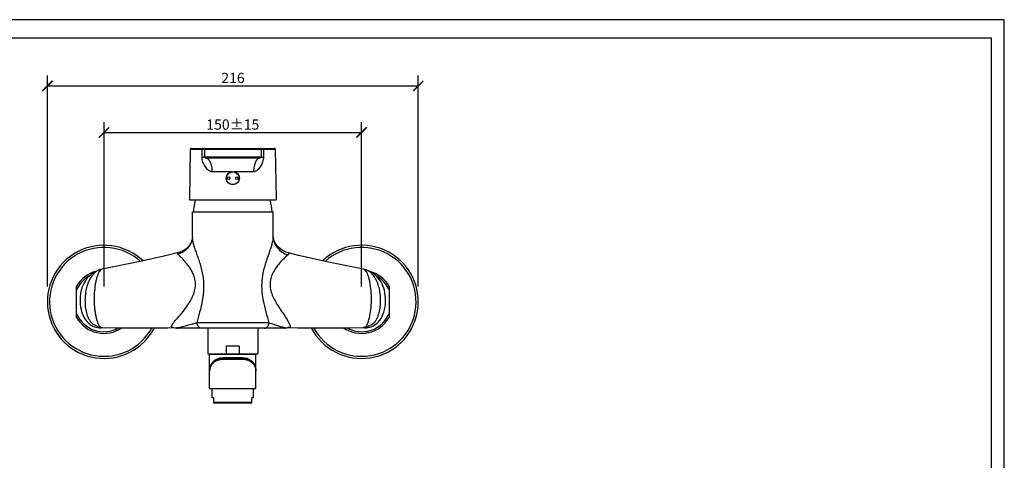
# Model space of a CAD drawing. Units: inches. Extents: x 0 to 891, y 0 to 630.
# Drawn here: x 318 to 891, y 373 to 630 of the extents above; entities that cross this region are included whole.
import ezdxf

# ---------------------------------------------------------------- set-up
doc = ezdxf.new("R2010")
doc.units = ezdxf.units.IN
doc.header["$MEASUREMENT"] = 0
doc.layers.get('Defpoints').update_dxf_attribs({"color": 251})
doc.layers.add('ASSI', color=7, linetype='Continuous')
doc.layers.add('GEOM', color=7, linetype='Continuous')
doc.styles.add('Text_Std', font='arial.ttf')
doc.dimstyles.new('Dim_Std', dxfattribs={"dimscale": 12, "dimtxt": 2, "dimasz": 2, "dimexe": 2, "dimexo": 2, "dimgap": 0.5, "dimtad": 1, "dimdec": 0, "dimzin": 0, "dimdsep": 46, "dimtxsty": 'Text_Std', "dimblk": 'ARCHTICK', "dimcen": 0.09, "dimclrd": 256, "dimclre": 256, "dimclrt": 256, "dimadec": 0, "dimazin": 0, "dimtfac": 1, "dimtdec": 0, "dimtofl": 0, "dimtmove": 2, "dimatfit": 3, "dimldrblk": 'CLOSEDBLANK', "dimfxl": 1, "dimtolj": 1, "dimtzin": 0, "dimlwd": -1, "dimlwe": -1, "dimarcsym": 1})

# ---------------------------------------------------------------- blocks, each defined once
blk = doc.blocks.new('_ArchTick')
at = {"color": 0, "linetype": 'ByBlock', "const_width": 0.15}
blk.add_lwpolyline([(-0.5, -0.5), (0.5, 0.5)], dxfattribs=at)
blk = doc.blocks.new('*D29')
at = {"transparency": 16777216}
for p, q in [((366.69, 474.44), (366.69, 570.22)), ((516.69, 474.44), (516.69, 570.22)), ((366.69, 564.22), (516.69, 564.22))]:
    blk.add_line(p, q, dxfattribs=at)
at = {"layer": 'Defpoints', "color": 0, "transparency": 16777216}
for p in [(516.69, 564.22), (366.69, 468.44), (516.69, 468.44)]:
    blk.add_point(p, dxfattribs=at)
at = {"transparency": 16777216, "xscale": 6, "yscale": 6, "zscale": 6, "rotation": 180}
blk.add_blockref('_ArchTick', (366.69, 564.22), dxfattribs=at)
at = {"transparency": 16777216, "xscale": 6, "yscale": 6, "zscale": 6}
blk.add_blockref('_ArchTick', (516.69, 564.22), dxfattribs=at)
at = {"transparency": 16777216, "insert": (441.69, 571.85), "char_height": 6, "width": 105.4553, "attachment_point": 2, "style": 'Text_Std'}
blk.add_mtext('\\A1;150%%p15', dxfattribs=at)
blk = doc.blocks.new('_ClosedBlank')
at = {"color": 0, "linetype": 'ByBlock', "lineweight": -2}
for p, q in [((-1, 0.167), (0, 0)), ((-1, 0.167), (-1, -0.167)), ((0, 0), (-1, -0.167))]:
    blk.add_line(p, q, dxfattribs=at)
blk = doc.blocks.new('*D31')
at = {"transparency": 16777216}
for p, q in [((333.69, 474.44), (333.69, 597.39)), ((549.69, 474.44), (549.69, 597.39)), ((333.69, 591.39), (549.69, 591.39))]:
    blk.add_line(p, q, dxfattribs=at)
at = {"layer": 'Defpoints', "color": 0, "transparency": 16777216}
for p in [(549.69, 591.39), (333.69, 468.44), (549.69, 468.44)]:
    blk.add_point(p, dxfattribs=at)
at = {"transparency": 16777216, "xscale": 6, "yscale": 6, "zscale": 6, "rotation": 180}
blk.add_blockref('_ArchTick', (333.69, 591.39), dxfattribs=at)
at = {"transparency": 16777216, "xscale": 6, "yscale": 6, "zscale": 6}
blk.add_blockref('_ArchTick', (549.69, 591.39), dxfattribs=at)
at = {"transparency": 16777216, "insert": (441.79, 599.02), "char_height": 6, "width": 48.2732, "attachment_point": 2, "style": 'Text_Std'}
blk.add_mtext('\\A1;216', dxfattribs=at)

msp = doc.modelspace()

# ---------------------------------------------------------------- linework, layer by layer
at = {"color": 7, "linetype": 'Continuous'}
for p, q in [((418.19, 503.53), (418.19, 517.97)), ((418.19, 517.97), (465.19, 517.97)), ((465.19, 504.06), (465.19, 517.97)), ((418.17, 503.1), (418.17, 503.09)), ((364.05, 484.1), (364.05, 484.1)), ((365.54, 484.49), (365.54, 484.49)), ((517.83, 484.49), (517.83, 484.49)), ((519.33, 484.1), (519.32, 484.1)), ((462.73, 453.17), (420.85, 453.17)), ((364.03, 450.41), (365.21, 450.41)), ((365.21, 450.41), (365.88, 450.47)), ((409.19, 450.23), (409.19, 450.23)), ((471.56, 450.17), (409.78, 450.17)), ((510.23, 450.41), (517.63, 450.47)), ((517.52, 450.47), (518.4, 450.41)), ((429.69, 409.47), (429.69, 414.97)), ((453.69, 409.47), (453.69, 414.97)), ((430.69, 409.47), (429.69, 409.47)), ((430.69, 406.47), (430.69, 409.47)), ((453.69, 409.47), (452.69, 409.47)), ((452.69, 406.47), (452.69, 409.47)), ((430.69, 406.97), (452.69, 406.97)), ((452.69, 406.47), (430.69, 406.47))]:
    msp.add_line(p, q, dxfattribs=at)
for points in [[(418.17, 503.09), (418.15, 502.9), (418.08, 502.34), (417.93, 501.7), (417.71, 500.98), (417.41, 500.21), (417, 499.42), (416.49, 498.61), (415.87, 497.8), (415.13, 497.02), (414.28, 496.28), (413.3, 495.6), (412.22, 495), (411.05, 494.53), (410.08, 494.24)], [(418.19, 503.53), (418.19, 503.48), (418.19, 503.38), (418.18, 503.26), (418.17, 503.13), (418.17, 503.1)], [(465.21, 503.51), (465.19, 503.91), (465.19, 504.06)], [(474.06, 494.05), (472.83, 494.42), (471.57, 494.95), (470.42, 495.6), (469.38, 496.33), (468.48, 497.11), (467.71, 497.93), (467.07, 498.75), (466.55, 499.56), (466.13, 500.34), (465.81, 501.09), (465.56, 501.79), (465.39, 502.44), (465.28, 503.02), (465.21, 503.51)], [(410.08, 494.24), (403.32, 492.59), (395.51, 490.76), (387.75, 489.02), (380.04, 487.37), (372.4, 485.82), (365.54, 484.49)], [(517.83, 484.49), (510.95, 485.82), (503.31, 487.38), (495.6, 489.02), (487.84, 490.76), (480.04, 492.59), (474.06, 494.05)], [(364.05, 484.1), (363.65, 483.96), (362.33, 483.43), (361.11, 482.81), (359.99, 482.12), (358.95, 481.35), (358.01, 480.51), (357.15, 479.61), (356.37, 478.64), (355.67, 477.62), (355.05, 476.54), (354.51, 475.41), (354.03, 474.21), (353.62, 472.94), (353.28, 471.59), (353.01, 470.11), (352.83, 468.55), (352.74, 466.97), (352.76, 465.4), (352.87, 463.89), (353.07, 462.45), (353.33, 461.1), (353.66, 459.84), (354.05, 458.66), (354.5, 457.55), (355.01, 456.49), (355.59, 455.49), (356.23, 454.57), (356.93, 453.74), (357.68, 452.99), (358.47, 452.34), (359.3, 451.79), (360.16, 451.34), (361.05, 450.98), (361.98, 450.71), (362.97, 450.52), (364.03, 450.41)], [(365.54, 484.49), (364.83, 484.33), (364.06, 484.1)], [(519.32, 484.1), (518.55, 484.33), (517.83, 484.49)], [(518.4, 450.41), (519.51, 450.42), (520.52, 450.53), (521.44, 450.72), (522.33, 450.98), (523.21, 451.34), (524.09, 451.8), (524.97, 452.39), (525.82, 453.1), (526.61, 453.92), (527.34, 454.84), (528, 455.83), (528.59, 456.92), (529.12, 458.12), (529.59, 459.44), (530.01, 460.94), (530.33, 462.56), (530.54, 464.28), (530.63, 466.02), (530.61, 467.69), (530.48, 469.29), (530.26, 470.79), (529.95, 472.2), (529.58, 473.53), (529.13, 474.78), (528.62, 475.96), (528.02, 477.08), (527.35, 478.15), (526.6, 479.17), (525.76, 480.12), (524.82, 481.01), (523.79, 481.83), (522.67, 482.58), (521.45, 483.24), (520.13, 483.81), (519.33, 484.1)], [(365.75, 450.47), (373.12, 450.41), (380.78, 450.37), (388.45, 450.36), (396.11, 450.38), (403.75, 450.42), (407.04, 450.44)], [(407.04, 450.44), (407.42, 450.43), (408.11, 450.39), (408.87, 450.29), (409.19, 450.23)], [(409.19, 450.23), (409.46, 450.19), (409.78, 450.17)], [(472.2, 450.24), (472.41, 450.28), (473.15, 450.4), (473.83, 450.45), (474.2, 450.45)], [(474.2, 450.45), (479.6, 450.42), (487.24, 450.38), (494.9, 450.36), (502.57, 450.37), (510.23, 450.41)]]:
    msp.add_lwpolyline(points, dxfattribs=at)
for centre, radius, start, end in [((427.66, 503.54), 9.47, 180.02025, 181.96534), ((453.68, 504.07), 11.51, 357.5731, 359.96523), ((415.81, 498.49), 7.95, 220.57741, 222.18429), ((467.28, 498.14), 8.43, 321.13664, 322.85315), ((395.78, 518.73), 69.77, 281.5399, 282.47165), ((471.55, 453.17), 3, 270, 282.49593)]:
    msp.add_arc(centre, radius, start, end, dxfattribs=at)
for points, knots in [([(418.17, 503.09), (418.09, 501.99), (417.69, 500.33), (416.65, 498.34), (415.29, 496.5), (413.06, 494.58), (410.9, 493.63), (409.77, 493.32)], [0, 0, 0, 0, 0.24225, 0.365664, 0.490508, 0.743445, 1, 1, 1, 1]), ([(420.85, 453.17), (421.42, 455.31), (422.63, 459.69), (424.22, 466.42), (424.94, 472.31), (424.87, 477.1), (424.35, 481.78), (423.23, 486.26), (421.82, 490.48), (420.76, 493.39), (419.8, 496.12), (418.99, 498.67), (418.42, 501), (418.22, 502.51), (418.19, 503.21)], [0, 0, 0, 0, 0.129449, 0.264783, 0.403985, 0.474158, 0.543866, 0.678816, 0.742649, 0.803081, 0.859674, 0.911845, 0.958892, 1, 1, 1, 1]), ([(465.18, 503.58), (465.15, 502.84), (464.94, 501.27), (464.36, 498.85), (463.56, 496.25), (462.23, 492.43), (460.41, 487.29), (459.02, 481.76), (458.5, 477.05), (458.44, 472.23), (459.19, 466.33), (460.84, 459.61), (462.11, 455.28), (462.73, 453.17)], [0, 0, 0, 0, 0.043134, 0.091205, 0.14389, 0.200804, 0.325305, 0.460019, 0.529581, 0.599599, 0.738393, 0.872893, 1, 1, 1, 1]), ([(465.18, 503.58), (465.19, 502.41), (465.55, 500.64), (466.57, 498.48), (467.97, 496.45), (470.32, 494.32), (472.63, 493.22), (473.85, 492.85)], [0, 0, 0, 0, 0.238093, 0.36084, 0.485878, 0.740902, 1, 1, 1, 1]), ([(408.58, 454.95), (409.75, 456.26), (412.19, 459.08), (415.08, 462.92), (417.25, 466.45), (418.71, 469.41), (419.77, 472.64), (420.14, 476.09), (419.6, 479.46), (418.38, 482.46), (416.85, 485.06), (415.25, 487.3), (413.68, 489.2), (412.23, 490.79), (410.98, 492.06), (410.23, 492.81), (409.92, 493.15)], [0, 0, 0, 0, 0.117195, 0.250159, 0.32105, 0.394559, 0.470457, 0.547776, 0.624017, 0.696478, 0.763815, 0.825372, 0.880599, 0.928864, 0.969204, 1, 1, 1, 1]), ([(409.77, 493.32), (409.72, 493.43), (409.65, 493.62), (409.63, 493.92), (409.81, 494.16), (409.99, 494.22), (410.08, 494.24)], [0, 0, 0, 0, 0.30556, 0.534221, 0.739832, 1, 1, 1, 1]), ([(474.06, 494.05), (474.14, 494.03), (474.27, 493.98), (474.36, 493.83), (474.36, 493.71), (474.32, 493.57), (474.21, 493.34), (474.09, 493.17), (474, 493.05)], [0, 0, 0, 0, 0.213734, 0.299307, 0.391393, 0.503046, 0.6406, 1, 1, 1, 1]), ([(473.85, 492.85), (472.89, 492.12), (471.41, 490.78), (469.43, 488.7), (467.73, 486.66), (466.03, 484.26), (464.5, 481.44), (463.45, 478.16), (463.27, 474.59), (464.01, 471.1), (465.32, 467.87), (466.91, 464.93), (468.61, 462.21), (470.29, 459.69), (471.88, 457.37), (473.25, 455.29), (474.02, 453.94), (474.32, 453.3)], [0, 0, 0, 0, 0.078761, 0.129718, 0.18753, 0.25165, 0.321568, 0.3965, 0.474414, 0.552179, 0.627826, 0.700763, 0.770673, 0.836991, 0.898663, 0.9539, 1, 1, 1, 1]), ([(364.05, 484.1), (363.2, 483.82), (361.53, 482.88), (359.49, 480.7), (357.86, 477.9), (357.09, 475.78), (356.76, 474.65)], [0, 0, 0, 0, 0.217859, 0.454655, 0.715715, 1, 1, 1, 1]), ([(364.45, 483.78), (364.16, 483.45), (363.61, 482.62), (362.93, 481.1), (362.32, 479.22), (361.59, 476.14), (361.02, 471.79), (360.87, 467.24), (361.02, 463.54), (361.27, 460.88), (361.63, 458.4), (362.1, 456.18), (362.56, 454.52), (362.95, 453.36), (363.24, 452.63), (363.48, 452.08), (363.68, 451.7), (363.83, 451.45), (363.98, 451.23), (364.12, 451.03), (364.25, 450.85), (364.38, 450.76), (364.45, 450.72)], [0, 0, 0, 0, 0.038094, 0.086562, 0.144746, 0.211373, 0.363213, 0.52718, 0.608687, 0.687165, 0.760685, 0.827453, 0.885837, 0.911452, 0.934433, 0.954611, 0.963666, 0.972125, 0.979954, 0.986923, 0.993185, 1, 1, 1, 1]), ([(365.54, 484.49), (365.45, 484.47), (365.03, 484.34), (364.68, 484.03), (364.45, 483.78)], [0, 0, 0, 0, 0.216457, 1, 1, 1, 1]), ([(518.93, 483.77), (518.84, 483.87), (518.54, 484.18), (518.14, 484.43), (517.83, 484.49)], [0, 0, 0, 0, 0.292516, 1, 1, 1, 1]), ([(518.93, 450.72), (519.49, 451.2), (520.38, 453.05), (521.41, 456.42), (522.2, 461.04), (522.54, 466.34), (522.36, 471.78), (521.79, 476.13), (521.06, 479.21), (520.45, 481.1), (519.77, 482.61), (519.22, 483.45), (518.93, 483.77)], [0, 0, 0, 0, 0.064794, 0.171765, 0.312098, 0.472165, 0.63629, 0.788299, 0.855013, 0.913282, 0.961829, 1, 1, 1, 1]), ([(526.62, 474.64), (526.29, 475.76), (525.52, 477.89), (523.89, 480.7), (521.85, 482.88), (520.18, 483.81), (519.33, 484.1)], [0, 0, 0, 0, 0.284307, 0.545351, 0.782124, 1, 1, 1, 1]), ([(356.76, 474.65), (356.42, 473.48), (355.9, 471.04), (355.56, 467.3), (355.62, 464.17), (355.9, 461.72), (356.21, 459.97), (356.57, 458.56), (356.92, 457.48), (357.21, 456.71), (357.54, 455.96), (357.94, 455.24), (358.38, 454.56), (358.86, 453.9), (359.42, 453.29), (360.26, 452.55), (361.44, 451.79), (362.93, 451.12), (363.95, 450.81), (364.45, 450.72)], [0, 0, 0, 0, 0.131189, 0.266124, 0.400383, 0.465871, 0.529551, 0.591165, 0.621117, 0.650501, 0.679686, 0.708969, 0.73802, 0.766776, 0.79599, 0.826052, 0.886825, 0.945458, 1, 1, 1, 1]), ([(518.93, 450.72), (519.16, 450.79), (519.65, 450.89), (520.38, 451.13), (521.12, 451.45), (522.11, 451.94), (523.08, 452.55), (523.95, 453.28), (524.52, 453.89), (525, 454.55), (525.44, 455.23), (525.83, 455.95), (526.16, 456.7), (526.45, 457.47), (526.81, 458.54), (527.31, 460.54), (527.74, 463.56), (527.82, 467.29), (527.48, 471.02), (526.96, 473.46), (526.62, 474.64)], [0, 0, 0, 0, 0.025865, 0.053805, 0.081962, 0.111509, 0.172988, 0.203576, 0.233051, 0.261819, 0.290849, 0.320005, 0.349108, 0.378532, 0.408529, 0.470159, 0.599311, 0.733652, 0.868691, 1, 1, 1, 1]), ([(406.19, 451.71), (406.29, 451.94), (406.58, 452.44), (407.36, 453.53), (408.07, 454.37), (408.58, 454.95)], [0, 0, 0, 0, 0.189624, 0.424024, 1, 1, 1, 1]), ([(420.85, 453.17), (419.96, 452.89), (418.05, 452.36), (416.13, 451.88), (415.11, 451.63)], [0, 0, 0, 0, 0.469942, 1, 1, 1, 1]), ([(423.51, 450.17), (423.16, 450.17), (422.44, 450.33), (421.56, 451.01), (420.98, 452.01), (420.85, 452.78), (420.85, 453.17)], [0, 0, 0, 0, 0.236029, 0.480435, 0.736284, 1, 1, 1, 1]), ([(460.04, 450.17), (460.4, 450.17), (461.12, 450.33), (462.01, 451.01), (462.6, 452.01), (462.73, 452.78), (462.73, 453.17)], [0, 0, 0, 0, 0.237165, 0.482006, 0.737372, 1, 1, 1, 1]), ([(468.85, 451.19), (468.6, 451.27), (468.09, 451.43), (467.05, 451.76), (465.26, 452.33), (463.73, 452.82), (462.73, 453.17)], [0, 0, 0, 0, 0.122107, 0.248825, 0.508381, 1, 1, 1, 1]), ([(474.32, 453.3), (474.39, 453.17), (474.6, 452.69), (474.81, 452.2), (474.93, 451.85)], [0, 0, 0, 0, 0.282553, 1, 1, 1, 1]), ([(364.45, 450.72), (364.56, 450.68), (364.97, 450.54), (365.42, 450.47), (365.75, 450.47)], [0, 0, 0, 0, 0.256487, 1, 1, 1, 1]), ([(407.04, 450.44), (406.93, 450.44), (406.73, 450.45), (406.46, 450.5), (406.24, 450.6), (406.04, 450.8), (406.01, 451.11), (406.08, 451.43), (406.15, 451.61), (406.19, 451.71)], [0, 0, 0, 0, 0.164036, 0.29971, 0.411592, 0.509181, 0.713821, 0.84486, 1, 1, 1, 1]), ([(409.74, 450.37), (409.7, 450.36), (409.61, 450.35), (409.49, 450.32), (409.39, 450.3), (409.31, 450.28), (409.24, 450.26), (409.2, 450.25), (409.17, 450.24), (409.19, 450.23), (409.19, 450.23)], [0, 0, 0, 0, 0.224377, 0.426261, 0.602682, 0.750144, 0.863642, 0.938087, 0.96946, 1, 1, 1, 1]), ([(415.11, 451.63), (414.73, 451.54), (413.31, 451.18), (411.89, 450.84), (410.85, 450.61)], [0, 0, 0, 0, 0.269708, 1, 1, 1, 1]), ([(470.57, 450.7), (470.43, 450.74), (469.86, 450.89), (469.28, 451.06), (468.85, 451.19)], [0, 0, 0, 0, 0.235177, 1, 1, 1, 1]), ([(472.2, 450.24), (472.21, 450.24), (472.23, 450.25), (472.21, 450.27), (472.18, 450.28), (472.12, 450.3), (472.05, 450.32), (471.97, 450.34), (471.87, 450.36), (471.71, 450.4), (471.49, 450.46), (471.09, 450.56), (470.78, 450.64), (470.57, 450.7)], [0, 0, 0, 0, 0.011926, 0.020261, 0.040698, 0.072831, 0.115304, 0.166859, 0.226256, 0.292598, 0.443161, 0.613553, 1, 1, 1, 1]), ([(474.93, 451.85), (474.99, 451.65), (475.07, 451.37), (475.08, 451.01), (475.03, 450.8), (474.91, 450.64), (474.72, 450.52), (474.48, 450.46), (474.3, 450.45), (474.2, 450.45)], [0, 0, 0, 0, 0.31025, 0.431254, 0.53454, 0.630118, 0.732073, 0.852869, 1, 1, 1, 1]), ([(518.93, 450.72), (518.82, 450.68), (518.4, 450.54), (517.96, 450.47), (517.63, 450.47)], [0, 0, 0, 0, 0.256487, 1, 1, 1, 1])]:
    msp.add_open_spline(points, degree=3, knots=knots, dxfattribs=at)
at = {"layer": 'ASSI', "color": 7, "linetype": 'Continuous'}
for p, q in [((428.19, 434.97), (455.19, 434.97)), ((428.19, 414.97), (428.19, 434.97)), ((428.19, 414.97), (455.19, 414.97))]:
    msp.add_line(p, q, dxfattribs=at)
at = {"layer": 'Defpoints'}
for points in [[(0, 0), (891, 0), (891, 630), (0, 630)], [(883.5, 619.2), (7.5, 619.2), (7.5, 93), (883.5, 93)]]:
    msp.add_lwpolyline(points, close=True, dxfattribs=at)
at = {"layer": 'GEOM', "color": 7, "linetype": 'Continuous'}
for p, q in [((416.95, 554.48), (416.44, 525.28)), ((416.95, 554.48), (423.8, 554.48)), ((417.45, 554.97), (465.92, 554.97)), ((423.79, 549.88), (423.8, 554.48)), ((425.19, 554.47), (425.19, 549.97)), ((425.19, 554.47), (458.19, 554.47)), ((458.19, 554.47), (458.19, 549.97)), ((459.57, 554.48), (466.42, 554.48)), ((459.57, 554.48), (459.58, 549.88)), ((466.42, 554.48), (466.93, 525.28)), ((424.4, 549.9), (424.39, 549.9)), ((425.19, 549.97), (458.19, 549.97)), ((425.69, 549.47), (457.69, 549.47)), ((458.97, 549.9), (458.99, 549.9)), ((440.87, 541.33), (429.57, 541.33)), ((453.81, 541.33), (442.51, 541.33)), ((416.47, 524.97), (416.44, 525.28)), ((416.47, 524.97), (466.91, 524.97)), ((466.93, 525.28), (466.91, 524.97)), ((350.69, 456.38), (350.69, 474.56)), ((532.69, 474.56), (532.69, 456.38)), ((427.19, 450.17), (427.19, 435.17)), ((456.19, 450.17), (456.19, 435.17)), ((445.46, 439.67), (437.91, 439.67)), ((437.91, 439.67), (437.91, 435.17)), ((445.46, 439.67), (445.46, 435.17)), ((427.19, 435.17), (456.19, 435.17)), ((435.46, 431.97), (447.92, 431.97)), ((435.69, 432.47), (447.69, 432.47)), ((435.9, 432.97), (447.47, 432.97)), ((455.19, 414.97), (455.19, 434.97))]:
    msp.add_line(p, q, dxfattribs=at)
for centre, radius in [((441.69, 537.57), 3.85), ((441.69, 537.57), 3.72), ((439.29, 537.57), 0.75), ((444.09, 537.57), 0.75)]:
    msp.add_circle(centre, radius, dxfattribs=at)
for centre, radius, start, end in [((417.45, 554.47), 0.5, 90, 179), ((425.69, 554.47), 0.5, 90, 180), ((457.69, 554.47), 0.5, 0, 90), ((465.92, 554.47), 0.5, 1, 90), ((422.68, 594.39), 44.52, 271.4396, 272.20344), ((425.69, 549.97), 0.5, 180, 270), ((457.69, 549.97), 0.5, 270, 0), ((460.7, 594.39), 44.52, 267.79656, 268.5604), ((439.56, 517.97), 20.77, 160.27882, 180), ((443.82, 517.97), 20.77, 0, 19.72118), ((366.69, 465.47), 33, 46.47567, 332.77772), ((366.69, 465.47), 31.75, 48.01152, 331.59284), ((516.69, 465.47), 33, 207.22221, 133.52448), ((516.69, 465.47), 31.75, 208.40711, 131.98875), ((366.69, 465.47), 18.4, 104.77524, 150.40815), ((516.69, 465.47), 18.4, 29.59185, 75.07517), ((366.69, 465.47), 17.4, 119.61953, 156.85896), ((516.69, 465.47), 17.4, 23.14104, 60.50979), ((366.69, 465.47), 17.4, 203.14104, 299.91022), ((366.69, 465.47), 18.4, 209.59185, 304.90975), ((516.69, 465.47), 18.4, 235.09023, 330.40815), ((516.69, 465.47), 17.4, 240.0899, 336.85896), ((435.69, 424.97), 7.5, 90, 180), ((433.64, 434.47), 1.15, 142.43176, 154.22476), ((447.69, 424.97), 7.5, 359.99995, 90), ((449.74, 434.47), 1.15, 25.77524, 37.56824), ((436.5, 424.97), 8.31, 175.1211, 179.99255)]:
    msp.add_arc(centre, radius, start, end, dxfattribs=at)
for points, knots in [([(424.16, 554.97), (424.12, 554.97), (424.02, 554.94), (423.9, 554.83), (423.82, 554.67), (423.8, 554.54), (423.8, 554.48)], [0, 0, 0, 0, 0.212359, 0.448283, 0.714233, 1, 1, 1, 1]), ([(423.8, 554.48), (423.91, 554.48), (424.1, 554.48), (424.38, 554.48), (424.62, 554.48), (424.82, 554.47), (424.95, 554.47), (425.04, 554.47), (425.09, 554.47), (425.13, 554.47), (425.16, 554.47), (425.18, 554.47), (425.19, 554.47), (425.19, 554.47)], [0, 0, 0, 0, 0.225524, 0.425337, 0.597567, 0.740678, 0.853347, 0.89794, 0.934559, 0.963129, 0.983583, 0.995876, 1, 1, 1, 1]), ([(458.19, 554.47), (458.19, 554.47), (458.2, 554.47), (458.21, 554.47), (458.24, 554.47), (458.28, 554.47), (458.33, 554.47), (458.42, 554.47), (458.56, 554.47), (458.76, 554.48), (459, 554.48), (459.27, 554.48), (459.47, 554.48), (459.57, 554.48)], [0, 0, 0, 0, 0.004124, 0.016417, 0.036871, 0.065441, 0.10206, 0.146653, 0.259322, 0.402433, 0.574663, 0.774476, 1, 1, 1, 1]), ([(459.21, 554.97), (459.26, 554.97), (459.36, 554.94), (459.48, 554.83), (459.55, 554.67), (459.57, 554.54), (459.57, 554.48)], [0, 0, 0, 0, 0.212359, 0.448283, 0.714233, 1, 1, 1, 1]), ([(429.57, 541.33), (429.35, 541.33), (428.91, 541.38), (428.3, 541.62), (427.74, 541.97), (427.05, 542.54), (426.3, 543.37), (425.52, 544.49), (424.85, 545.7), (424.29, 547), (423.89, 548.4), (423.79, 549.38), (423.79, 549.88)], [0, 0, 0, 0, 0.059228, 0.118221, 0.177608, 0.237535, 0.358702, 0.481526, 0.606185, 0.733477, 0.864674, 1, 1, 1, 1]), ([(425.19, 549.97), (425.19, 549.96), (425.17, 549.96), (425.13, 549.95), (425.07, 549.94), (424.98, 549.93), (424.87, 549.92), (424.67, 549.91), (424.52, 549.91), (424.4, 549.9)], [0, 0, 0, 0, 0.019535, 0.068533, 0.14854, 0.259476, 0.400806, 0.571903, 1, 1, 1, 1]), ([(425.69, 549.47), (425.95, 549.47), (426.5, 549.35), (427.26, 548.85), (427.93, 548.07), (428.51, 547.04), (428.98, 545.81), (429.33, 544.41), (429.53, 542.9), (429.58, 541.86), (429.57, 541.33)], [0, 0, 0, 0, 0.080254, 0.169624, 0.273738, 0.394375, 0.530575, 0.679605, 0.837588, 1, 1, 1, 1]), ([(457.69, 549.47), (457.43, 549.47), (456.87, 549.35), (456.12, 548.85), (455.45, 548.07), (454.87, 547.04), (454.4, 545.81), (454.05, 544.41), (453.84, 542.9), (453.8, 541.86), (453.81, 541.33)], [0, 0, 0, 0, 0.080254, 0.169624, 0.273738, 0.394375, 0.530575, 0.679605, 0.837588, 1, 1, 1, 1]), ([(459.58, 549.88), (459.58, 549.38), (459.49, 548.4), (459.09, 547), (458.53, 545.7), (457.86, 544.49), (457.08, 543.37), (456.32, 542.54), (455.64, 541.97), (455.08, 541.62), (454.46, 541.38), (454.02, 541.33), (453.81, 541.33)], [0, 0, 0, 0, 0.135326, 0.266523, 0.393815, 0.518474, 0.641298, 0.762465, 0.822392, 0.881779, 0.940772, 1, 1, 1, 1]), ([(458.19, 549.97), (458.19, 549.96), (458.21, 549.96), (458.24, 549.95), (458.31, 549.94), (458.4, 549.93), (458.51, 549.92), (458.7, 549.91), (458.86, 549.91), (458.97, 549.9)], [0, 0, 0, 0, 0.019535, 0.068533, 0.14854, 0.259476, 0.400806, 0.571903, 1, 1, 1, 1]), ([(428.19, 424.97), (428.19, 425.77), (428.49, 427.43), (429.6, 429.27), (430.93, 430.51), (432.21, 431.29), (433.75, 431.84), (434.87, 431.97), (435.46, 431.97)], [0, 0, 0, 0, 0.214751, 0.442164, 0.56575, 0.698509, 0.842717, 1, 1, 1, 1]), ([(428.22, 425.68), (428.29, 426.52), (428.71, 428.24), (429.91, 430.16), (431.3, 431.45), (432.61, 432.26), (434.17, 432.83), (435.31, 432.97), (435.9, 432.97)], [0, 0, 0, 0, 0.219424, 0.450172, 0.573915, 0.70549, 0.847001, 1, 1, 1, 1]), ([(435.69, 432.47), (435.62, 432.47), (435.52, 432.34), (435.47, 432.16), (435.46, 432.03), (435.46, 431.97)], [0, 0, 0, 0, 0.377294, 0.669328, 1, 1, 1, 1]), ([(435.69, 432.47), (435.76, 432.47), (435.85, 432.61), (435.89, 432.78), (435.9, 432.91), (435.9, 432.97)], [0, 0, 0, 0, 0.368745, 0.663933, 1, 1, 1, 1]), ([(447.47, 432.97), (448.11, 432.97), (449.32, 432.81), (450.97, 432.17), (452.33, 431.26), (453.73, 429.83), (454.88, 427.73), (455.19, 425.87), (455.19, 424.97)], [0, 0, 0, 0, 0.153928, 0.295553, 0.42677, 0.550006, 0.780009, 1, 1, 1, 1]), ([(447.69, 432.47), (447.62, 432.47), (447.53, 432.61), (447.49, 432.78), (447.47, 432.91), (447.47, 432.97)], [0, 0, 0, 0, 0.368745, 0.663933, 1, 1, 1, 1]), ([(447.69, 432.47), (447.76, 432.47), (447.86, 432.34), (447.91, 432.16), (447.92, 432.03), (447.92, 431.97)], [0, 0, 0, 0, 0.377294, 0.669328, 1, 1, 1, 1]), ([(447.92, 431.97), (448.51, 431.97), (449.63, 431.84), (451.17, 431.29), (452.45, 430.51), (453.77, 429.27), (454.89, 427.43), (455.19, 425.77), (455.19, 424.97)], [0, 0, 0, 0, 0.157324, 0.301545, 0.434305, 0.557886, 0.785274, 1, 1, 1, 1])]:
    msp.add_open_spline(points, degree=3, knots=knots, dxfattribs=at)

# ---------------------------------------------------------------- dimensions: what is measured, and where the dimension line sits
dim = msp.add_linear_dim(base=(549.69, 591.39), p1=(333.69, 468.44), p2=(549.69, 468.44), dimstyle='Dim_Std', override={"dimscale": 3, "dimtmove": 0})
dim.commit()
dim.dimension.update_dxf_attribs({"geometry": '*D31', "text_midpoint": (441.79, 591.39), "dimtype": 160})
dim = msp.add_linear_dim(base=(516.69, 564.22), p1=(366.69, 468.44), p2=(516.69, 468.44), text='<>%%p15', dimstyle='Dim_Std', override={"dimscale": 3, "dimtmove": 0})
dim.commit()
dim.dimension.update_dxf_attribs({"geometry": '*D29', "text_midpoint": (441.69, 564.22), "dimtype": 160})

doc.saveas('drawing.dxf')
